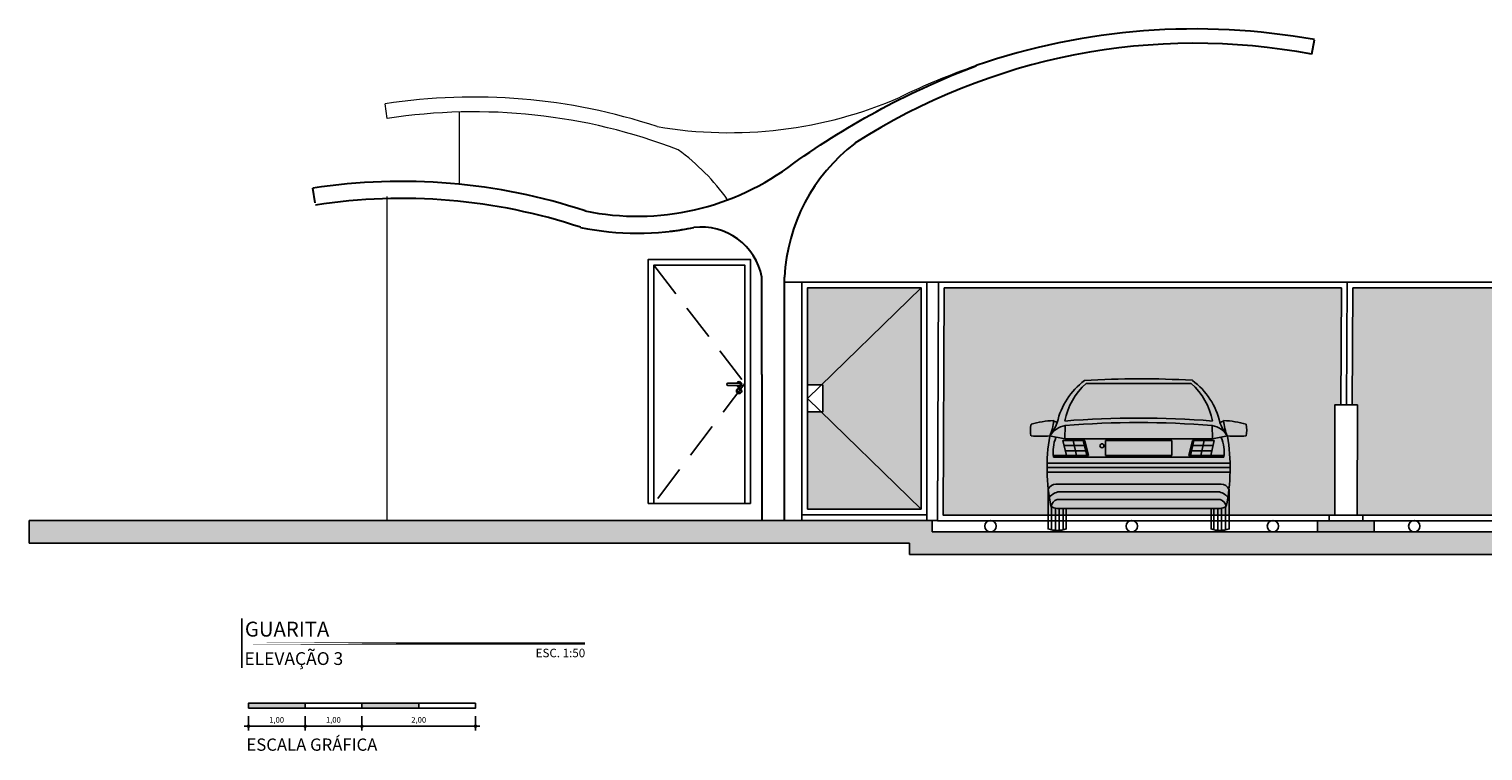
# Model space of a CAD drawing. Units: metres. Extents: x 0 to 497, y -25 to 387.
# Drawn here: x 336 to 349, y 321 to 328 of the extents above; entities that cross this region are included whole.
import ezdxf
from ezdxf.enums import TextEntityAlignment as Align

# ---------------------------------------------------------------- set-up
doc = ezdxf.new("R2010")
doc.units = ezdxf.units.M
doc.header["$LTSCALE"] = 0.1
doc.linetypes.add('CONTINUO', pattern=[0])
doc.linetypes.add('HIDDEN2', pattern=[4.7625, 3.175, -1.5875])
for name, color, linetype, lineweight in [('Alvenaria', 5, 'Continuous', 30), ('ARQ-Cobertura', 3, 'Continuous', 0), ('Grama', 100, 'Continuous', 20)]:
    doc.layers.add(name, color=color, linetype=linetype, lineweight=lineweight)
for name, color, linetype in [('ARQ-carimbo', 2, 'Continuous'), ('ARQ-cota 75', 1, 'Continuous'), ('ARQ-detalhe bloco', 1, 'Continuous'), ('ARQ-esquadrias', 2, 'Continuous'), ('arq-HACHURA CONSTRUIR', 254, 'Continuous'), ('arq-HATCH CONC', 252, 'Continuous'), ('ARQ-mobiliario', 1, 'Continuous'), ('ARQ-PISOS', 9, 'Continuous'), ('arq-TEXTO1', 2, 'Continuous'), ('ARQ_ALVENARIA VISTA', 1, 'Continuous'), ('DIEN HOA', 111, 'Continuous'), ('Pen-02', 3, 'Continuous')]:
    doc.layers.add(name, color=color, linetype=linetype)
doc.styles.add('12050', font='romans.shx', dxfattribs={"height": 0.15})
doc.styles.add('8050', font='romans.shx', dxfattribs={"height": 0.1})
doc.styles.add('arial', font='arial.ttf')
doc.styles.add('ROMANS', font='romans', dxfattribs={"height": 0.2})

# ---------------------------------------------------------------- blocks, each defined once
blk = doc.blocks.new('A$C42AB46A1')
at = {"layer": 'DIEN HOA'}
for p, q in [((404, 1079), (1176, 1079)), ((165, 805), (192, 792)), ((248, 671), (250, 769)), ((1332, 671), (1329, 769)), ((1415, 805), (1387, 792)), ((137, 693), (248, 671)), ((234, 660), (395, 660)), ((234, 660), (260, 550)), ((248, 671), (1332, 671)), ((309, 660), (334, 550)), ((384, 660), (409, 550)), ((395, 660), (421, 550)), ((547, 660), (1033, 660)), ((547, 660), (547, 550)), ((569, 660), (1011, 660)), ((1033, 550), (1033, 660)), ((1185, 660), (1159, 550)), ((1196, 660), (1171, 550)), ((1185, 660), (1346, 660)), ((1271, 660), (1245, 550)), ((1346, 660), (1320, 550)), ((1443, 693), (1332, 671)), ((163, 550), (421, 550)), ((165, 538), (1415, 538)), ((243, 622), (392, 622)), ((252, 584), (401, 584)), ((547, 550), (1033, 550)), ((569, 550), (1011, 550)), ((1159, 550), (1417, 550)), ((1328, 584), (1179, 584)), ((1337, 622), (1187, 622)), ((118, 494), (1462, 494)), ((118, 461), (1462, 461)), ((118, 427), (1462, 427)), ((183, 340), (1397, 340)), ((126, 302), (126, 10)), ((192, 227), (1387, 227)), ((207, 284), (1373, 284)), ((1453, 302), (1453, 10)), ((151, 173), (151, 4)), ((180, 163), (180, 0)), ((192, 160), (1388, 160)), ((207, 160), (207, 0)), ((237, 160), (237, 4)), ((258, 160), (258, 10)), ((1321, 160), (1321, 10)), ((1343, 160), (1343, 4)), ((1373, 160), (1373, 0)), ((1400, 163), (1400, 0)), ((1429, 173), (1429, 4))]:
    blk.add_line(p, q, dxfattribs=at)
blk.add_circle((1059, 621), 14.8, dxfattribs=at)
for centre, radius, start, end in [((705, 677), 525, 126.2216, 167.3626), ((737, 708), 499, 131.9561, 168.981), ((781, -5545), 6658, 86.5017, 93.3249), ((842, 708), 499, 11.019, 48.0439), ((875, 677), 525, 12.6374, 53.5577), ((211, 734), 215, 167.8255, 190.8667), ((182, 173), 633, 91.524, 106.5997), ((-149, 823), 315, 335.5514, 356.7789), ((-92, 885), 299, 320.0213, 341.9244), ((274, 612), 159, 98.7447, 149.6544), ((790, -5835), 6660, 85.329, 94.671), ((790, -5835), 6627, 85.329, 94.671), ((1296, 599), 174, 32.6313, 78.9696), ((1672, 885), 299, 198.0756, 219.9787), ((1729, 823), 315, 183.2211, 204.4486), ((1398, 173), 633, 73.4003, 88.476), ((1369, 734), 215, 349.1333, 12.1745), ((74, 1730), 1039, 265.9203, 273.4907), ((1538, 458), 1420, 170.5072, 191.5355), ((430, 577), 268, 157.0305, 188.279), ((1150, 577), 268, 351.721, 22.9695), ((42, 458), 1420, 348.4645, 9.4928), ((1506, 1730), 1039, 266.5093, 274.0797), ((187, 272), 68, 93.4361, 153.4929), ((1393, 272), 68, 26.5071, 86.5639), ((224, 169), 116, 98.3552, 140.6228), ((210, 165), 64.5, 106.1095, 171.6915), ((1356, 169), 116, 39.3772, 81.6448), ((1369, 165), 64.5, 8.3085, 73.8905), ((231, 364), 207, 245.9346, 259.1158), ((1349, 364), 207, 280.8842, 294.0654), ((192, 210), 210, 251.6812, 288.3188), ((1387, 210), 210, 251.6812, 288.3188)]:
    blk.add_arc(centre, radius, start, end, dxfattribs=at)
blk = doc.blocks.new('A$C14E422ED')
at = {"layer": 'ARQ-esquadrias', "color": 1}
for points in [[(0.043, 0.914), (0.143, 0.914)], [(0.143, 0.894), (0.043, 0.894)]]:
    blk.add_lwpolyline(points, dxfattribs=at)
for radius in [0.0234, 0.0184]:
    blk.add_circle((0.044, 0.845), radius, dxfattribs=at)
for centre, radius, start, end in [((0.044, 0.904), 0.0234, 33.0085, 326.9915), ((0.044, 0.904), 0.0184, 33.0085, 326.9915), ((0.043, 0.904), 0.01, 90, 270), ((0.143, 0.904), 0.01, 270, 90)]:
    blk.add_arc(centre, radius, start, end, dxfattribs=at)
blk = doc.blocks.new('TÍTULO_CPOS_2')
at = {"layer": 'ARQ-carimbo', "color": 1, "ltscale": 0.5}
blk.add_line((0.506, 1.193), (0.506, 0.032), dxfattribs=at)
at = {"layer": 'ARQ-carimbo', "color": 8, "ltscale": 0.5, "const_width": 0.06}
blk.add_lwpolyline([(0, 0.604), (8.571, 0.604)], close=True, dxfattribs=at)
at = {"color": 5, "ltscale": 0.5, "style": 'arial'}
blk.add_attdef('EDIFICAÇÃO', (0.577, 0.767), '', height=0.35, dxfattribs=at)
at = {"color": 3, "ltscale": 0.5, "style": '12050'}
blk.add_attdef('PLANTA', (0.566, 0.1), '', height=0.3, dxfattribs=at)
at = {"layer": 'arq-TEXTO1', "ltscale": 0.5, "style": '8050'}
for tag, p in [('ÁREA', (8.565, 0.729)), ('ESCALA', (8.574, 0.28))]:
    blk.add_attdef(tag, text='', height=0.2, dxfattribs=at).set_placement(p, align=Align.RIGHT)
blk = doc.blocks.new('_DOTSMALL')
at = {"color": 0, "linetype": 'ByBlock', "const_width": 0.5}
blk.add_lwpolyline([(-0.0625, 0, 1), (0.0625, 0, 1)], format="xyb", close=True, dxfattribs=at)

msp = doc.modelspace()

# ---------------------------------------------------------------- hatches: boundary and pattern name
at = {"layer": 'arq-HACHURA CONSTRUIR'}
h = msp.add_hatch(color=7, dxfattribs=at)
h.dxf.hatch_style = 1
h.paths.add_polyline_path([(338.765, 321.792), (338.265, 321.792), (338.265, 321.748), (338.765, 321.748)])
h.paths.add_polyline_path([(339.765, 321.792), (339.265, 321.792), (339.265, 321.748), (339.765, 321.748)])
at = {"layer": 'Grama'}
h = msp.add_hatch(color=252, dxfattribs=at)
h.dxf.hatch_style = 1
h.paths.add_polyline_path([(343.191, 324.36), (343.325, 324.36), (343.325, 324.597), (343.191, 324.597), (343.191, 325.454), (344.191, 325.454), (344.191, 323.504), (343.191, 323.504)])
h = msp.add_hatch(color=252, dxfattribs=at)
h.dxf.hatch_style = 1
h.paths.add_polyline_path([(347.991, 324.421), (348.036, 324.421), (348.036, 324.323), (348.036, 324.323), (348.035, 323.451), (351.535, 323.451), (351.546, 325.453), (347.996, 325.453)])
h.paths.add_polyline_path([(347.836, 323.451), (347.836, 324.421), (347.891, 324.421), (347.896, 325.453), (344.396, 325.453), (344.385, 323.451)])
h = msp.add_hatch(color=253, dxfattribs=at)
h.dxf.hatch_style = 1
h.paths.add_polyline_path([(344.088, 323.103), (344.088, 323.203), (336.332, 323.203), (336.332, 323.403), (344.288, 323.403), (344.288, 323.303), (349.767, 323.303, 0.149742), (349.796, 323.303), (351.638, 323.303), (351.638, 323.403), (353.66, 323.403), (353.66, 323.203), (351.838, 323.203), (351.838, 323.103)])
h = msp.add_hatch(color=253, dxfattribs=at)
h.dxf.hatch_style = 1
h.paths.add_polyline_path([(347.685, 323.401), (348.185, 323.401), (348.185, 323.303), (347.685, 323.303)])

# ---------------------------------------------------------------- linework, layer by layer
at = {"layer": 'Alvenaria'}
for p, q in [((347.635, 327.511), (347.658, 327.639)), ((338.853, 326.202), (338.833, 326.33)), ((342.788, 324.69), (342.788, 325.547)), ((342.988, 323.403), (342.988, 325.547))]:
    msp.add_line(p, q, dxfattribs=at)
for points in [[(343.069, 326.551, -0.064516), (344.677, 327.41, 0.145586)], [(343.609, 326.726, 0.221777), (342.988, 325.547)], [(341.23, 326.131, 0.218002), (343.069, 326.551, 0.145586)], [(341.191, 325.986, 0.104339), (342.188, 325.985, 0.104339)], [(341.978, 325.951, 0.022056), (342.188, 325.985)], [(342.788, 325.547, 0.395754), (342.188, 325.985, 0.395754)]]:
    msp.add_lwpolyline(points, format="xyb", dxfattribs=at)
msp.add_lwpolyline([(342.788, 324.69), (342.788, 323.403)], dxfattribs=at)
for centre, radius, start, end in [((346.607, 321.805), 5.929, 79.7917, 109), ((346.606, 322.073), 5.535, 79.2915, 122.7815), ((339.618, 321.257), 5.134, 71.6982, 98.7913), ((339.618, 321.257), 4.984, 71.6015, 98.7913)]:
    msp.add_arc(centre, radius, start, end, dxfattribs=at)
at = {"layer": 'ARQ-Cobertura'}
msp.add_line((339.488, 323.403), (339.488, 326.259), dxfattribs=at)
at = {"layer": 'ARQ-cota 75', "color": 1}
for p, q in [((338.265, 321.679), (338.265, 321.553)), ((338.765, 321.679), (338.765, 321.553)), ((338.765, 321.679), (338.765, 321.553)), ((339.265, 321.679), (339.265, 321.553)), ((339.265, 321.679), (339.265, 321.553)), ((340.265, 321.679), (340.265, 321.553))]:
    msp.add_line(p, q, dxfattribs=at)
at = {"layer": 'ARQ-cota 75'}
for p, q in [((338.802, 321.59), (338.228, 321.59)), ((339.302, 321.59), (338.728, 321.59)), ((340.302, 321.59), (339.228, 321.59))]:
    msp.add_line(p, q, dxfattribs=at)
at = {"layer": 'ARQ-detalhe bloco', "linetype": 'HIDDEN2'}
msp.add_lwpolyline([(341.838, 325.653), (342.638, 324.611), (341.838, 323.553)], dxfattribs=at)
at = {"layer": 'ARQ-esquadrias'}
for p, q in [((343.141, 325.503), (342.988, 325.503)), ((347.891, 324.421), (347.896, 325.453)), ((347.941, 324.421), (347.946, 325.503)), ((347.991, 324.421), (347.996, 325.453)), ((342.688, 323.553), (341.788, 323.553)), ((344.191, 323.504), (343.191, 323.504)), ((344.241, 323.454), (343.141, 323.454))]:
    msp.add_line(p, q, dxfattribs=at)
for points in [[(342.688, 323.553), (342.688, 325.703), (341.788, 325.703), (341.788, 323.553)], [(342.638, 323.553), (342.638, 325.653), (341.838, 325.653), (341.838, 323.553)], [(344.241, 323.454), (344.241, 325.504), (343.141, 325.504), (343.141, 323.403)], [(344.191, 323.504), (344.191, 325.454), (343.191, 325.454), (343.191, 323.504)], [(347.836, 323.401), (344.335, 323.401), (344.346, 325.503), (351.585, 325.503), (351.585, 323.401), (348.035, 323.401)], [(347.836, 323.451), (344.385, 323.451), (344.396, 325.453), (347.896, 325.453)], [(347.996, 325.453), (351.546, 325.453), (351.535, 323.451), (348.035, 323.451)]]:
    msp.add_lwpolyline(points, dxfattribs=at)
for points in [[(344.346, 325.503), (344.241, 325.504), (344.241, 323.404), (344.335, 323.403)], [(343.191, 324.597), (343.325, 324.597), (343.325, 324.36), (343.191, 324.36)]]:
    msp.add_lwpolyline(points, close=True, dxfattribs=at)
at = {"layer": 'arq-HACHURA CONSTRUIR', "color": 7}
for points in [[(338.265, 321.748), (338.765, 321.748), (338.765, 321.792), (338.265, 321.792)], [(338.765, 321.748), (339.265, 321.748), (339.265, 321.792), (338.765, 321.792)], [(339.265, 321.748), (339.765, 321.748), (339.765, 321.792), (339.265, 321.792)], [(339.765, 321.748), (340.265, 321.748), (340.265, 321.792), (339.765, 321.792)]]:
    msp.add_lwpolyline(points, close=True, dxfattribs=at)
at = {"layer": 'ARQ-mobiliario'}
for centre in [(344.803, 323.353), (346.048, 323.353), (347.292, 323.353), (348.537, 323.353)]:
    msp.add_circle(centre, 0.05, dxfattribs=at)
at = {"layer": 'ARQ-PISOS'}
for p, q in [((344.288, 323.403), (336.332, 323.403)), ((336.332, 323.403), (336.332, 323.203)), ((344.288, 323.403), (344.288, 323.303)), ((344.288, 323.303), (351.638, 323.303)), ((344.088, 323.203), (336.332, 323.203)), ((344.088, 323.203), (344.088, 323.103)), ((344.088, 323.103), (351.838, 323.103))]:
    msp.add_line(p, q, dxfattribs=at)
msp.add_lwpolyline([(347.685, 323.401), (348.185, 323.401), (348.185, 323.303), (347.685, 323.303)], close=True, dxfattribs=at)
at = {"layer": 'ARQ_ALVENARIA VISTA'}
for p, q in [((344.191, 325.454), (343.191, 324.479)), ((343.191, 324.479), (344.191, 323.504))]:
    msp.add_line(p, q, dxfattribs=at)
at = {"layer": 'Grama', "color": 253}
for p, q in [((339.488, 326.945), (339.468, 327.073)), ((340.123, 326.366), (340.123, 327.002))]:
    msp.add_line(p, q, dxfattribs=at)
for points in [[(341.865, 326.874, 0.145586), (344.008, 327.133, 0.145586)], [(342.487, 326.228, 0.082422), (342.051, 326.669)]]:
    msp.add_lwpolyline(points, format="xyb", dxfattribs=at)
for centre, radius, start, end in [((346.607, 321.805), 5.929, 109, 115.9986), ((340.253, 322), 5.134, 71.6982, 98.7913), ((340.253, 322), 5.004, 68.9385, 98.7913)]:
    msp.add_arc(centre, radius, start, end, dxfattribs=at)
at = {"layer": 'Pen-02'}
msp.add_lwpolyline([(347.836, 323.451), (347.836, 324.421), (348.036, 324.421), (348.035, 323.451), (347.836, 323.451)], dxfattribs=at)
msp.add_lwpolyline([(347.786, 323.451), (348.085, 323.451), (348.085, 323.401), (347.786, 323.401)], close=True, dxfattribs=at)

# ---------------------------------------------------------------- block references
ref = msp.add_blockref('TÍTULO_CPOS_2', (338.017, 322.093), dxfattribs=dict(xscale=0.375, yscale=0.375, zscale=0.375))
ref.add_attrib('ESCALA', 'ESC. 1:50', dxfattribs={"layer": 'arq-TEXTO1', "ltscale": 0.5, "height": 0.075, "style": '8050'}).set_placement((341.232, 322.198), align=Align.RIGHT)
ref.add_attrib('PLANTA', 'ELEVAÇÃO 3', (338.229, 322.13), dxfattribs={"color": 3, "ltscale": 0.5, "height": 0.1125, "style": '12050'})
ref.add_attrib('EDIFICAÇÃO', 'GUARITA', (338.233, 322.38), dxfattribs={"color": 4, "ltscale": 0.5, "height": 0.1313, "style": 'arial'})
at = {"layer": 'ARQ-cota 75', "xscale": 0.04950000000000002, "yscale": 0.04950000000000002, "zscale": 0.04950000000000002, "rotation": 180}
for p in [(338.265, 321.59), (338.765, 321.59), (339.265, 321.59)]:
    msp.add_blockref('_DOTSMALL', p, dxfattribs=at)
at = {"layer": 'ARQ-cota 75', "xscale": 0.04950000000000002, "yscale": 0.04950000000000002, "zscale": 0.04950000000000002}
for p in [(338.765, 321.59), (339.265, 321.59), (340.265, 321.59)]:
    msp.add_blockref('_DOTSMALL', p, dxfattribs=at)
at = {"layer": 'ARQ-esquadrias', "color": 1, "xscale": -1}
msp.add_blockref('A$C14E422ED', (342.632, 323.699), dxfattribs=at)
at = {"layer": 'DIEN HOA', "xscale": -0.0012, "yscale": 0.0012, "zscale": 0.0012}
msp.add_blockref('A$C42AB46A1', (347.056, 323.316), dxfattribs=at)

# ---------------------------------------------------------------- texts
at = {"layer": 'ARQ-cota 75', "color": 2, "char_height": 0.0495, "attachment_point": 5, "style": 'arial'}
for s, insert in [('\\A1;1,00', (338.513, 321.646)), ('\\A1;1,00', (339.013, 321.646)), ('\\A1;2,00', (339.765, 321.646))]:
    msp.add_mtext(s, dxfattribs=dict(at, insert=insert))
at = {"layer": 'arq-HATCH CONC', "color": 2, "linetype": 'CONTINUO', "style": 'ROMANS'}
msp.add_text('ESCALA GRÁFICA', height=0.108, dxfattribs=at).set_placement((338.247, 321.374))

doc.saveas('drawing.dxf')
